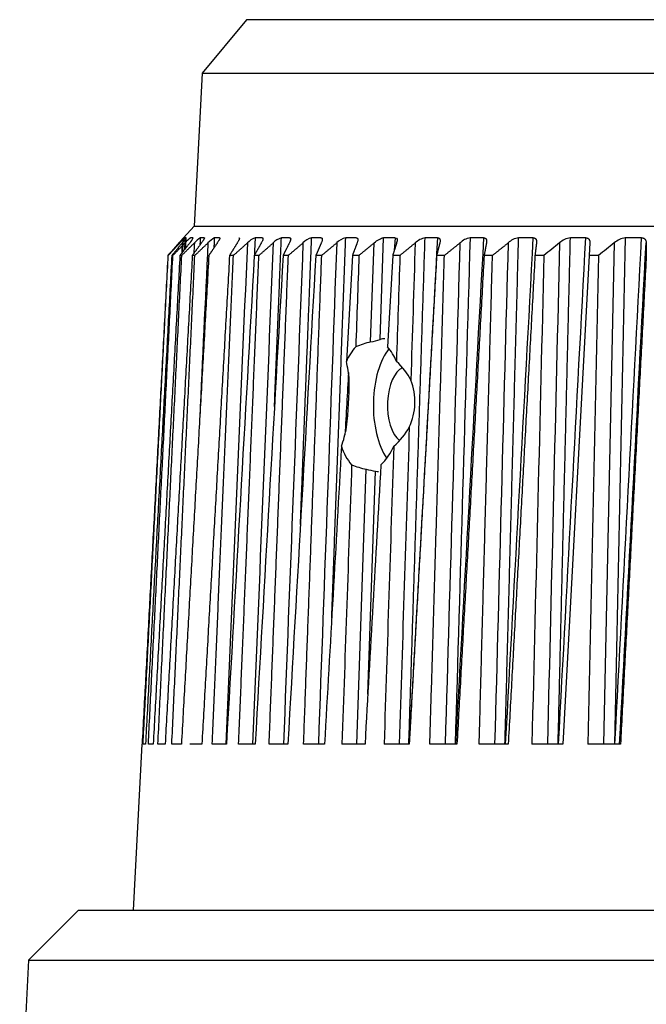
# Model space of a CAD drawing. Extents: x -311 to 296, y -570 to 386.
# Drawn here: x 137 to 141, y 175 to 181 of the extents above; entities that cross this region are included whole.
import ezdxf

# ---------------------------------------------------------------- set-up
doc = ezdxf.new("R2010")
doc.units = 0
doc.layers.add('DEFAULT', color=7, linetype='CONTINUOUS')
doc.layers.add('DV13_デフォルト', color=7, linetype='CONTINUOUS')

# ---------------------------------------------------------------- blocks, each defined once
blk = doc.blocks.new('SE')
at = {"layer": 'DV13_デフォルト', "color": 7, "linetype": 'CONTINUOUS'}
for p, q in [((138.5423832975, 181.2871576915), (138.2750105518, 180.9645691692)), ((156.2841286897, 181.2871576915), (138.5423832975, 181.2871576915)), ((138.2750105518, 180.9645691692), (138.2268057568, 180.0447668861)), ((138.2750105518, 180.9645691692), (156.5515014354, 180.9645691692)), ((138.2268057568, 180.0447668861), (138.1630102133, 179.9739147571)), ((138.2268057568, 180.0447668861), (156.5997062304, 180.0447668861)), ((138.1630102133, 179.9739147571), (138.1632672101, 179.9739147571)), ((138.1795520811, 179.9739147571), (138.1723352825, 179.9739147571)), ((138.2211459717, 179.9739147571), (138.2067320762, 179.9739147571)), ((138.2879347968, 179.9739147571), (138.266363312, 179.9739147571)), ((138.3797354931, 179.9739147571), (138.3510655448, 179.9739147571)), ((138.6372981556, 179.9739147571), (138.5946862684, 179.9739147571)), ((138.8023541604, 179.9739147571), (138.7529370117, 179.9739147571)), ((138.9910120486, 179.9739147571), (138.9349250874, 179.9739147571)), ((139.202754722, 179.9739147571), (139.1401516787, 179.9739147571)), ((139.2903549365, 179.3467760127), (139.310868108, 179.9426961755)), ((139.3469230099, 179.3621853214), (139.368046128, 179.9739095937)), ((139.4370019637, 179.9739147571), (139.368054304, 179.9739147571)), ((139.4370015963, 179.9739146199), (139.4327212227, 179.8981542502)), ((139.6931112537, 179.9739147571), (139.6180082078, 179.9739147571)), ((139.9703810788, 179.9739147571), (139.8893283741, 179.9739147571)), ((140.2680513067, 179.9739147571), (140.1812711029, 179.9739147571)), ((140.585306044, 179.9739147571), (140.4930361997, 179.9739147571)), ((140.6097762436, 179.9427418954), (140.6056719938, 179.8677822142)), ((140.9212757175, 179.9739147571), (140.8237691379, 179.9739147571)), ((138.0718255071, 179.8677822142), (138.0696603649, 179.8677822142)), ((138.0995963119, 179.8677822142), (138.0931074099, 179.8677822142)), ((138.1528952104, 179.8677822142), (138.1421003342, 179.8677822142)), ((138.2315761142, 179.8677822142), (138.2165048519, 179.8677822142)), ((138.4641523228, 179.8677822142), (138.4406638239, 179.8677822142)), ((138.6174101523, 179.8677822142), (138.5898038742, 179.8677822142)), ((138.7947767839, 179.8677822142), (138.7631283934, 179.8677822142)), ((138.9957660679, 179.8677822142), (138.9601623111, 179.8677822142)), ((139.180365571, 179.8677822142), (139.1439254837, 179.2287574372)), ((139.2198271067, 179.8677822142), (139.180365571, 179.8677822142)), ((139.4231346113, 179.8677822142), (139.3919194101, 179.3173343418)), ((139.4663457646, 179.8677822142), (139.4231346113, 179.8677822142)), ((139.734646351, 179.8677822142), (139.687804019, 179.8677822142)), ((140.0239934727, 179.8677822142), (139.9736483535, 179.8677822142)), ((140.3335940494, 179.8677822142), (140.2798841354, 179.8677822142)), ((140.6056719938, 179.8677822142), (140.4470574296, 176.9251576915)), ((140.6625994873, 179.8677822142), (140.6056719938, 179.8677822142)), ((139.2072733038, 176.9251577423), (139.2640092476, 178.5802621017)), ((139.273342752, 177.2254677622), (139.3194743059, 178.567875302)), ((137.9132316259, 176.9251576915), (137.8608239045, 175.9251587969)), ((137.9142470773, 176.9251576915), (137.9132316259, 176.9251576915)), ((137.9345344873, 176.9251576915), (137.9199983896, 176.9251576915)), ((137.9808024141, 176.9251576915), (137.951771068, 176.9251576915)), ((138.0529240405, 176.9251576915), (138.009477019, 176.9251576915)), ((138.1507016861, 176.9251576915), (138.0929580744, 176.9251576915)), ((138.2738673493, 176.9251576915), (138.2019854187, 176.9251576915)), ((138.4220834415, 176.9251576915), (138.3362602152, 176.9251576915)), ((138.5949437127, 176.9251576915), (138.4954144263, 176.9251576915)), ((138.7919743649, 176.9251576915), (138.6790118213, 176.9251576915)), ((139.0126353508, 176.9251576915), (138.8865491724, 176.9251576915)), ((139.2563218539, 176.9251576915), (139.1174576342, 176.9251576915)), ((139.5223659466, 176.9251576915), (139.3711043027, 176.9251576915)), ((139.8100384203, 176.9251576915), (139.64679395, 176.9251576915)), ((140.118550785, 176.9251576915), (139.9437709299, 176.9251576915)), ((140.4470574296, 176.9251576915), (140.2612212492, 176.9251576915)), ((140.7946579402, 176.9251576915), (140.5982747986, 176.9251576915)), ((137.5306866699, 175.9251587969), (137.2306993489, 175.6251714759)), ((137.5306866699, 175.9251587969), (147.4132559936, 175.9251587969)), ((137.2306993489, 175.6251714759), (137.1770956867, 174.6023526697)), ((137.2306993489, 175.6251714759), (147.4132559936, 175.6251714759))]:
    blk.add_line(p, q, dxfattribs=at)
for centre, radius, start, end in [((138.4054381164, 179.7128140572), 0.3500150092133531, 131.7575167787, 138.9454033388), ((138.0202730826, 180.07132819), 0.1867929870929819, 316.497256736, 328.5598536259), ((138.3191263107, 179.8163478706), 0.1935453116701548, 125.5006908733, 139.2462035086), ((138.1422415386, 180.0035145983), 0.0845060738062618, 314.0154965727, 339.4719501558), ((138.3423531823, 179.8444691069), 0.15010208781097, 120.4146700593, 139.1256971245), ((138.4092948879, 179.8558752978), 0.1316205543909199, 116.2573100522, 138.728332599), ((138.6350744361, 179.8628912247), 0.1181415627304978, 109.9903871463, 137.5067959856), ((138.7880731946, 179.8632124187), 0.1161445610816434, 107.6090906532, 136.8153368219), ((138.9639947559, 179.8659493358), 0.1118104548624137, 105.0695050693, 136.6540900038), ((139.166341916, 179.8642638395), 0.1127353195229761, 103.4334726236, 135.9152954437), ((13170.5455131671, -237.2753935148), 13037.66433637473, 178.1661655838, 178.1697955033), ((139.63968633, 179.8604783274), 0.1154892400547018, 100.8189891057, 134.6095366618), ((139.909158627, 179.8586520864), 0.1169560694966179, 99.7618307843, 134.061367621), ((140.1994390409, 179.8569966103), 0.1183212873132682, 98.8325657927, 133.5897342746), ((161.5842033639, 153.2166322459), 34.08624635936571, 128.3650892266, 128.5675207516), ((12793.7664104229, -126.7186974395), 12657.0540403922, 178.6116735362, 178.6253372599), ((140.5096866662, 179.8555805309), 0.1194999043299362, 98.0093418967, 133.1972239234), ((161.8744233796, 153.2172988927), 34.0615580105745, 128.3144055908, 128.517208905), ((12741.3173959838, -90.9585252877), 12603.47206737849, 178.7683796993, 178.7821006587), ((140.8390178311, 179.8544580986), 0.1204259768900072, 97.2744891416, 132.8854021777), ((12579.5824545533, -89.5827707315), 12441.67908434878, 178.7585543046, 178.7725975428), ((30466.5711507623, -1550.208785948), 30377.28785637218, 176.7350688892, 176.7406280953), ((34552.2713909837, -1788.5004264409), 34469.75521155052, 176.7263888661, 176.7312880921), ((40035.5374356543, -2101.9276028713), 39961.77508954331, 176.7266621444, 176.7308880611), ((12972.5893128208, -268.0493239272), 12841.18382746839, 178.0010435834, 178.0035009463), ((12778.9708097276, -230.6882408719), 12646.17054062752, 178.1395742403, 178.142471343), ((12535.5417355908, -126.4601405891), 12398.99276830301, 178.5843137878, 178.5979157758), ((12484.1380399849, -91.4280615975), 12346.45647078707, 178.7409052921, 178.7545642917), ((138.9089268531, 180.8585939498), 1.559191942837672, 284.1600409199, 286.3146629759), ((139.3748884338, 179.2631554909), 0.1029027013798029, 90.0939614119, 105.7693134475), ((139.4488789968, 179.0960687809), 0.3325701799927622, 138.2847849208, 156.4856076576), ((139.159839983, 179.1162243494), 0.3070929656161248, 21.4806968147, 40.910786341), ((52347.7878523817, -2785.2708202675), 52292.72448666419, 176.7502049013, 176.7506171485), ((136.4043442299, 179.131789989), 2.75749820395054, 353.7956836978, 359.6926291176), ((139.1963192777, 178.9859687017), 0.3605584086055018, 335.0088546736, 21.3319991978), ((13170.4828407795, -237.2733917956), 13037.60163188885, 178.1710419713, 178.1794333534), ((48005.1188728153, -2549.9735877373), 47943.71807759658, 176.7372770415, 176.7394236877), ((139.3992885798, 178.8012721509), 0.2962490161877642, 196.2225377688, 221.0495682898), ((139.1095796165, 178.8570871909), 0.3482167142715452, 314.0365526786, 336.5639579144), ((12972.6698944116, -236.9632777129), 12839.97124113491, 178.144779406, 178.1527864264), ((13180.9679354604, -275.304293353), 13049.68870748901, 178.0066626001, 178.0140501063), ((59714.4159984994, -3198.817147884), 59670.7238653216, 176.7552662846, 176.7568835448), ((139.5690172112, 179.8155727194), 1.272403693643613, 256.1308818062, 258.6911136557), ((139.338419445, 178.6655519819), 0.0994934803864439, 259.0386599523, 269.9948131493)]:
    blk.add_arc(centre, radius, start, end, dxfattribs=at)
for centre, major_axis, ratio, start_param, end_param in [((2902.640076751, 96.6725136794), (-426.8603063059868, -7432.339844779773), 0.3713909572, -1.560670977804729, -1.560662671433439), ((5071.5434392836, 53.0468033926), (-574.0745574306374, -9402.77156682644), 0.523633907, -1.552329813344787, -1.552322128212504), ((3420.5698356274, 96.2198144241), (-416.1525177743295, -7452.433565644819), 0.4397416196, -1.557476731038696, -1.557471556151898), ((3552.626098835, 96.6515153369), (-407.8949650277984, -7432.635324658118), 0.4586575746, -1.556833840256648, -1.556825483556191), ((3620.8553462465, 98.2961172352), (-393.9584258065274, -7357.138250918882), 0.4726427866, -1.556587031493012, -1.556444139286948), ((3940.4300465909, 96.7114685334), (-376.487958775433, -7429.760259325615), 0.5110206944, -1.556106071237236, -1.555700040681538), ((3922.3895954158, 99.3692535211), (-353.60980329569, -7307.523804955436), 0.5171529008, -1.556799476120958, -1.556386645367959), ((6298.0261522495, 51.8081495831), (-564.2005971693188, -9446.94076597087), 0.6507008102, -1.545511091596067, -1.545499924825575), ((4125.9880228809, 97.1834279367), (-344.0425946943162, -7408.34773050384), 0.5376015097, -1.557003211247009, -1.556595997660972), ((15156.4629234747, -120.5421601696), (-14924.71292571522, -1846.885917304375), 0.9453425934, -0.151280340412816, -0.1510682289562926), ((833.553704333, 87.6692943067), (443.6824099308234, 8002.019765478961), 0.0870845013, 1.564089516872422, 1.564470535373941), ((4417.3863615984, 97.0179917063), (-256.1699765191826, -7416.762913237872), 0.5764624464, -1.562067065329074, -1.561660267604799), ((7074.5348774432, 53.216687038), (-405.9395512040739, -9396.414241500514), 0.7373409155, -1.552436359584705, -1.552112035668896), ((567.5765502082, 87.1203868385), (441.0739441219292, 8026.136477092157), 0.0537521497, 1.562181148578969, 1.562561025168977), ((4514.5622235359, 95.9819976907), (-230.9214607347734, -7464.279313960972), 0.5858516017, -1.563920617349154, -1.563516395197778), ((294.8268143266, 87.9681484311), (434.9674611840976, 7988.979199698236), 0.019915608, 1.560363799388682, 1.560745444562253), ((25.143465769, 87.5862640145), (431.5833396657464, 8005.754684690798), 0.0137588356, -1.558895002068275, -1.558514155753135), ((-246.7527130735, 87.1372498231), (428.1589933642755, 8025.407626416853), 0.0475580751, -1.557070932010132, -1.556691020419263), ((-382.0710504524, -5.9241994706), (600.5089479187611, 11177.28821688111), 0.045775927, -1.55197730516751, -1.551707294818945), ((139.4236891311, 178.966058422), (-0.5118880438236079, -0.04928537213894634), 0.7754665939, 4.90062972549024, 5.087404602412561), ((139.5064464157, 178.966058422), (0, 0.4000000000001446), 0.5, 0.5486380091604331, 2.500551911114946), ((139.0158077325, 178.966058422), (0.03050032746000354, 0.3998447350462399), 0.3653718317, -1.156003362929862, -0.8264351730854411), ((139.0154467922, 178.966058422), (0.5471052789345828, 0.0410167135796391), 0.7272667519, 0.2845647987516025, 0.6135120849522809), ((139.5064464157, 178.966058422), (0, -0.2299999999999802), 0.5, 3.349155518756471, 5.90462040272858), ((139.0158077325, 178.966058422), (-0.0305003274600174, -0.3998447350464452), 0.3653718317, 0.9313532991400805, 1.261606747912988), ((139.0154467922, 178.966058422), (0.547105278934526, 0.0410167135796058), 0.7272667519, 5.513421286274091, 5.843052744015707), ((139.4236891311, 178.966058422), (-0.5118880438250263, -0.04928537213540475), 0.7754665939, 0.99245147542387, 1.179952998047097)]:
    blk.add_ellipse(centre, major_axis=major_axis, ratio=ratio, start_param=start_param, end_param=end_param, dxfattribs=at)
for points in [[(138.0696589139559, 179.8677822141838), (138.1027364228612, 179.9053228182725), (138.1358964517344, 179.9426961755122)], [(138.135936862352, 179.9427418954047), (138.1027572429269, 179.9053460166633), (138.0696603649111, 179.8677822141838)], [(138.0718255070846, 179.8677822141838), (138.1066174902831, 179.9053228182733), (138.1414973685671, 179.9426961755122)], [(138.1557617716932, 179.9427418954047), (138.1243960317555, 179.9053460166637), (138.0931074098592, 179.8677822141838)], [(138.0995963118621, 179.8677822141838), (138.1360074069451, 179.9053228182725), (138.1725115313187, 179.9426961755117)], [(138.2009608292159, 179.9427418954047), (138.1714949400786, 179.905346016663), (138.1421003342399, 179.8677822141838)], [(138.1528952104424, 179.8677822141838), (138.1908256171289, 179.9053228182719), (138.2288539323251, 179.9426961755117)], [(138.2714101474455, 179.9427418954047), (138.2439248730626, 179.905346016663), (138.2165048518527, 179.8677822141838)], [(138.2315761142496, 179.8677822141838), (138.2709218681384, 179.9053228184687), (138.3103701413936, 179.9426961759025)], [(138.3669166299659, 179.9427418957997), (138.3414873054302, 179.9053460168627), (138.3161170250866, 179.8677822141838)], [(138.487218499342, 179.9427418954047), (138.463914824933, 179.9053460166641), (138.4406638238989, 179.8677822141838)], [(138.4641523227854, 179.8677822141838), (138.506001654757, 179.9053228182719), (138.5479618729467, 179.9426961755117)], [(138.6319860173175, 179.9427418954047), (138.6108718666515, 179.9053460166633), (138.5898038741709, 179.8677822141838)], [(138.6174101522922, 179.8677822141838), (138.6603408536475, 179.9053228184684), (138.7033861742828, 179.9426961759025)], [(138.8008223859191, 179.9427418954047), (138.7819556314163, 179.9053460166637), (138.7631283933917, 179.8677822141838)], [(138.7947767838587, 179.8677822141838), (138.8386711840817, 179.9053228182725), (138.8826836224797, 179.9426961755117)], [(138.9932648365717, 179.9427418957997), (138.9766971906064, 179.9053460168623), (138.9601623111014, 179.8677822141838)], [(138.9957660678756, 179.8677822141838), (139.0405038559236, 179.9053228184684), (139.0853627775115, 179.9426961759025)], [(139.2087858973692, 179.9427418954047), (139.1945627708833, 179.9053460166637), (139.1803655710279, 179.8677822141838)], [(139.2198271066861, 179.8677822141838), (139.2652856589418, 179.9053228182864), (139.3108681080796, 179.9426961755388)], [(139.4467948344317, 179.9427418759525), (139.434955215022, 179.9053460068941), (139.423134611341, 179.8677822141838)], [(139.4663457645576, 179.8677822141838), (139.5124004827306, 179.905322818469), (139.5585815215388, 179.9426961759025)], [(139.7066393001889, 179.9427418957997), (139.6972156332196, 179.9053460168616), (139.6878040189764, 179.8677822141838)], [(139.734646350984, 179.8677822141838), (139.7811710018282, 179.9053228182725), (139.8278240508226, 179.9426961755117)], [(139.987607060265, 179.9427418954047), (139.9806251785364, 179.9053460166633), (139.9736483534846, 179.8677822141838)], [(140.0239934727069, 179.8677822141838), (140.0708605356287, 179.9053228182722), (140.1178577222873, 179.9426961755122)], [(140.2889280080164, 179.9427418954047), (140.2844070483311, 179.9053460166637), (140.2798841354136, 179.8677822141838)], [(140.9492723442148, 179.9427418954047), (140.9497036243439, 179.9053460166641), (140.9501189666829, 179.8677822141838)], [(138.0696603649074, 179.8677822141838), (137.9918361821201, 178.3964732962287), (137.9142470772611, 176.9251576914841)], [(137.919998389599, 176.9251576914841), (137.9957877342068, 178.3964733031167), (138.0718255070851, 179.8677822141838)], [(138.0931074098586, 179.8677822141838), (138.013710407299, 178.3964732961014), (137.9345344872622, 176.9251576914841)], [(137.9517710680223, 176.9251576914841), (138.0255531481173, 178.3964733031689), (138.099596311861, 179.8677822141838)], [(138.14210033424, 179.8677822141838), (138.061348133603, 178.3964732964898), (137.9808024140549, 176.9251576914841)], [(138.0094770189705, 176.9251576914841), (138.0810496029926, 178.3964733031043), (138.1528952104436, 179.8677822141838)], [(138.2165048518534, 179.8677822141838), (138.1346187892977, 178.3964732967033), (138.0529240404644, 176.9251576914841)], [(138.0929580744354, 176.9251576914841), (138.1621249869103, 178.396473303095), (138.2315761142496, 179.8677822141834)], [(138.3161170250868, 179.8677822141838), (138.2333215445992, 178.39647329657), (138.1507016861294, 176.9251576914841)], [(138.4406638238983, 179.8677822141838), (138.3571858621449, 178.3964732966077), (138.2738673493182, 176.9251576914841)], [(138.3362602152476, 176.9251576914841), (138.4000541529434, 178.3964733031603), (138.4641523227846, 179.8677822141838)], [(138.4954144263392, 176.9251576914841), (138.5562557877524, 178.3964733032428), (138.6174101522928, 179.8677822141838)], [(138.6790118212933, 176.9251576914841), (138.7367338444823, 178.3964733033586), (138.7947767838573, 179.8677822141838)], [(138.8865491724137, 176.9251576914841), (138.9409936453208, 178.3964733033732), (138.9957660678751, 179.8677822141834)], [(139.6878040189763, 179.8677822141838), (139.6050575523268, 178.3964732967523), (139.5223659465674, 176.9251576914841)], [(139.6467939500317, 176.9251576914841), (139.6905483545244, 178.3964733032616), (139.7346463509839, 179.8677822141838)], [(139.9736483534844, 179.8677822141838), (139.8918250780683, 178.3964732963424), (139.810038420338, 176.9251576914841)], [(139.943770929938, 176.9251576914841), (139.9837087319431, 178.3964733090092), (140.0239934727059, 179.8677822141838)], [(140.2798841354135, 179.8677822141838), (140.19920832317, 178.3964732964631), (140.1185507849837, 176.9251576914841)], [(140.9501189666826, 179.8677822141838), (140.8723977099394, 178.3964732964031), (140.7946579401807, 176.9251576914841)]]:
    blk.add_open_spline(points, degree=2, dxfattribs=at)
for points, knots in [([(138.1632671311894, 179.9739147571129), (138.1632798003498, 179.9739147528198), (138.1632462704476, 179.9738628831752), (138.1631663265228, 179.9737589778958), (138.1630863831391, 179.9736550733194), (138.1629600337081, 179.9734991442599), (138.1627885121538, 179.9732926512385), (138.1626169896984, 179.973086157132), (138.1624003287126, 179.9728291388505), (138.1621411117841, 179.9725245675856), (138.1618819018354, 179.9722200045217), (138.1615789516564, 179.9718664941477), (138.1612341213638, 179.9714661767408), (138.1608892951861, 179.97106586411), (138.1605026105854, 179.9706187699426), (138.1600767625908, 179.9701279745901), (138.1596509165836, 179.969637181528), (138.1591859395879, 179.9691027246835), (138.1586852947507, 179.9685285443731), (138.1581846493494, 179.9679543634153), (138.1576483727962, 179.9673405010041), (138.157080545944, 179.9666915847152), (138.1565127157912, 179.9660426646544), (138.155913371364, 179.9653587317647), (138.1552870200051, 179.9646448836072), (138.1546605209402, 179.9639308671102), (138.1540085459416, 179.963188674303), (138.1533280712165, 179.9624148318675), (138.152647941314, 179.9616413815678), (138.1519409204386, 179.9608381150027), (138.1512094304782, 179.960007766523), (138.149746446908, 179.9583470654213), (138.1481855660348, 179.9565780155874), (138.1465464645066, 179.9547228106566), (138.14490736007, 179.9528676024338), (138.1431900954964, 179.9509263088443), (138.1414149434007, 179.948921749141), (138.1396397835865, 179.9469171807215), (138.1378068307988, 179.9448494536695), (138.135936862352, 179.9427418954047)], [0, 0, 0, 0, 0.062301199775047, 0.062301199775047, 0.062301199775047, 0.1247087427991741, 0.1247087427991741, 0.1247087427991741, 0.1870158717003951, 0.1870158717003951, 0.1870158717003951, 0.2493405283625021, 0.2493405283625021, 0.2493405283625021, 0.3119173235204878, 0.3119173235204878, 0.3119173235204878, 0.3746504587160745, 0.3746504587160745, 0.3746504587160745, 0.4373872070010402, 0.4373872070010402, 0.4373872070010402, 0.4999345708199849, 0.4999345708199849, 0.4999345708199849, 0.5621858448974941, 0.5621858448974941, 0.5621858448974941, 0.6245300513065727, 0.6245300513065727, 0.6245300513065727, 0.7496615486049346, 0.7496615486049346, 0.7496615486049346, 0.8750651815410554, 0.8750651815410554, 0.8750651815410554, 1, 1, 1, 1]), ([(138.2879347968469, 179.9739147571129), (138.2882133017629, 179.9739147528198), (138.2884468412152, 179.9738628831752), (138.2886339587518, 179.9737589778958), (138.2888210750222, 179.9736550733194), (138.2889617367359, 179.9734991442599), (138.2890558915865, 179.9732926512385), (138.2891500469321, 179.9730861571314), (138.2891976906551, 179.9728291388498), (138.2892002038445, 179.9725245675856), (138.2892027169663, 179.9722200045217), (138.2891601638998, 179.9718664941477), (138.2890736527332, 179.9714661767408), (138.2889871425992, 179.97106586411), (138.288856675411, 179.9706187699426), (138.2886841525004, 179.9701279745901), (138.288511630395, 179.969637181528), (138.2882970664328, 179.9691027246835), (138.2880431617928, 179.9685285443731), (138.2877892568668, 179.9679543634153), (138.287496032903, 179.9673405010041), (138.2871668911977, 179.9666915847152), (138.286837747579, 179.9660426646544), (138.2864727109582, 179.9653587317647), (138.2860757224796, 179.9646448836072), (138.2856786403832, 179.9639308671102), (138.285250677723, 179.963188674303), (138.2847907676086, 179.9624148318675), (138.2843310905486, 179.9616413815678), (138.2838404877723, 179.9608381150027), (138.2833213035059, 179.960007766523), (138.2822829323829, 179.9583470654213), (138.2811302049043, 179.9565780155874), (138.2798821818889, 179.9547228106566), (138.2786341566589, 179.9528676024338), (138.2772908726822, 179.9509263088443), (138.2758721154837, 179.948921749141), (138.2744533521163, 179.9469171807215), (138.2729591881659, 179.9448494536695), (138.2714101474455, 179.9427418954047)], [0, 0, 0, 0, 0.0623011997750384, 0.0623011997750384, 0.0623011997750384, 0.1247087427991496, 0.1247087427991496, 0.1247087427991496, 0.1870158717003735, 0.1870158717003735, 0.1870158717003735, 0.2493405283625503, 0.2493405283625503, 0.2493405283625503, 0.3119173235205181, 0.3119173235205181, 0.3119173235205181, 0.3746504587160943, 0.3746504587160943, 0.3746504587160943, 0.4373872070010665, 0.4373872070010665, 0.4373872070010665, 0.4999345708199252, 0.4999345708199252, 0.4999345708199252, 0.5621858448974872, 0.5621858448974872, 0.5621858448974872, 0.6245300513066576, 0.6245300513066576, 0.6245300513066576, 0.7496615486050181, 0.7496615486050181, 0.7496615486050181, 0.875065181540952, 0.875065181540952, 0.875065181540952, 1, 1, 1, 1]), ([(138.3797354931283, 179.9739147571129), (138.3801014059425, 179.9739147528198), (138.3804230128331, 179.9738628831752), (138.3806984499956, 179.9737589778958), (138.3809738852946, 179.9736550733194), (138.3812031048148, 179.9734991442599), (138.3813856262221, 179.9732926512385), (138.3815681485891, 179.9730861571314), (138.3817039552791, 179.9728291388498), (138.3817940178316, 179.9725245675853), (138.3818840779594, 179.9722200045217), (138.3819288756793, 179.9718664941477), (138.3819292614012, 179.9714661767408), (138.3819296471186, 179.9710658641094), (138.3818856149718, 179.9706187699418), (138.3817987903196, 179.9701279745901), (138.3817119660724, 179.969637181527), (138.3815823569063, 179.9691027246824), (138.3814123942538, 179.9685285443731), (138.3812424314088, 179.9679543634138), (138.3810321315628, 179.967340501003), (138.3807846499923, 179.9666915847152), (138.3805371669828, 179.9660426646554), (138.3802525230762, 179.9653587317661), (138.3799344483566, 179.9646448836072), (138.3796162986266, 179.9639308671048), (138.3792656297037, 179.963188674297), (138.3788820352471, 179.9624148318675), (138.3784986351698, 179.9616413815678), (138.3780831292957, 179.9608381150027), (138.3776378230002, 179.960007766523), (138.3767472081876, 179.9583470654213), (138.3757373583058, 179.9565780155874), (138.3746270235122, 179.9547228106566), (138.3735166867484, 179.9528676024338), (138.3723058937229, 179.9509263088443), (138.3710141583909, 179.948921749141), (138.3697224174422, 179.9469171807215), (138.3683497990981, 179.9448494536695), (138.3669166299659, 179.9427418957997)], [0, 0, 0, 0, 0.0623011997750458, 0.0623011997750458, 0.0623011997750458, 0.1247087427991845, 0.1247087427991845, 0.1247087427991845, 0.187015871700372, 0.187015871700372, 0.187015871700372, 0.2493405283624844, 0.2493405283624844, 0.2493405283624844, 0.3119173235204493, 0.3119173235204493, 0.3119173235204493, 0.374650458716037, 0.374650458716037, 0.374650458716037, 0.4373872070010184, 0.4373872070010184, 0.4373872070010184, 0.4999345708198983, 0.4999345708198983, 0.4999345708198983, 0.5621858448974794, 0.5621858448974794, 0.5621858448974794, 0.6245300513065515, 0.6245300513065515, 0.6245300513065515, 0.7496615486049865, 0.7496615486049865, 0.7496615486049865, 0.8750651815410776, 0.8750651815410776, 0.8750651815410776, 1, 1, 1, 1]), ([(138.4962964411891, 179.9739147571129), (138.49674875896, 179.9739147528198), (138.4971575517868, 179.9738628831752), (138.4975205536212, 179.9737589778958), (138.4978835529989, 179.9736550733194), (138.498200702051, 179.9734991442599), (138.498471089737, 179.9732926512385), (138.4987414788444, 179.9730861571314), (138.4989650762645, 179.9728291388498), (138.4991424413252, 179.9725245675856), (138.4993198016107, 179.9722200045217), (138.499451827329, 179.9718664941477), (138.4995391088825, 179.9714661767408), (138.4996263893943, 179.9710658641094), (138.4996689129776, 179.9706187699418), (138.4996680245638, 179.9701279745901), (138.4996671361545, 179.969637181528), (138.4996228370349, 179.9691027246835), (138.4995372822247, 179.9685285443731), (138.499451727318, 179.9679543634138), (138.4993249280073, 179.967340501003), (138.4991597849002, 179.9666915847152), (138.4989946408335, 179.9660426646554), (138.4987911698299, 179.9653587317661), (138.4985528806905, 179.9646448836072), (138.4983145353564, 179.9639308671048), (138.4980421213302, 179.963188674297), (138.4977358939339, 179.9624148318675), (138.4974298217124, 179.9616413815678), (138.4970905516128, 179.9608381150027), (138.4967203438421, 179.960007766523), (138.4959799264532, 179.9583470654213), (138.4951157220964, 179.9565780155874), (138.4941461188751, 179.9547228106566), (138.4931765139332, 179.9528676024338), (138.492101530558, 179.9509263088443), (138.4909403576494, 179.948921749141), (138.4897791796923, 179.9469171807215), (138.4885318692056, 179.9448494536695), (138.487218499342, 179.9427418954047)], [0, 0, 0, 0, 0.0623011997750529, 0.0623011997750529, 0.0623011997750529, 0.124708742799161, 0.124708742799161, 0.124708742799161, 0.1870158717003729, 0.1870158717003729, 0.1870158717003729, 0.2493405283625477, 0.2493405283625477, 0.2493405283625477, 0.3119173235205235, 0.3119173235205235, 0.3119173235205235, 0.3746504587160759, 0.3746504587160759, 0.3746504587160759, 0.4373872070011219, 0.4373872070011219, 0.4373872070011219, 0.4999345708199689, 0.4999345708199689, 0.4999345708199689, 0.5621858448974976, 0.5621858448974976, 0.5621858448974976, 0.6245300513065905, 0.6245300513065905, 0.6245300513065905, 0.7496615486050155, 0.7496615486050155, 0.7496615486050155, 0.8750651815410166, 0.8750651815410166, 0.8750651815410166, 1, 1, 1, 1]), ([(138.6372981555726, 179.9739147571129), (138.6378356385289, 179.9739147528198), (138.6383304968193, 179.9738628831752), (138.6387800683624, 179.9737589778958), (138.6392296368638, 179.9736550733194), (138.6396338461642, 179.9734991442599), (138.6399913590142, 179.9732926512385), (138.6403488737442, 179.9730861571314), (138.6406596490296, 179.9728291388498), (138.6409238304532, 179.9725245675856), (138.6411880047642, 179.9722200045214), (138.641406896608, 179.9718664941474), (138.6415808347596, 179.9714661767408), (138.6417547708357, 179.97106586411), (138.6418837335954, 179.9706187699426), (138.6419687838554, 179.9701279745901), (138.6420538337188, 179.969637181527), (138.6420949660661, 179.9691027246824), (138.6420940535984, 179.9685285443731), (138.6420931411299, 179.9679543634153), (138.6420501899026, 179.9673405010041), (138.641967837905, 179.9666915847152), (138.6418854854289, 179.9660426646544), (138.641763745028, 179.9653587317647), (138.6416058946034, 179.9646448836072), (138.6414480069544, 179.9639308671102), (138.6412545944936, 179.963188674303), (138.6410265735034, 179.9624148318675), (138.6407986680605, 179.9616413815678), (138.6405365636516, 179.9608381150027), (138.640242469119, 179.960007766523), (138.6396542785866, 179.9583470654213), (138.6389380884789, 179.9565780155874), (138.6381118744449, 179.9547228106566), (138.6372856589446, 179.9528676024338), (138.6363494316746, 179.9509263088443), (138.6353220038837, 179.948921749141), (138.6342945716258, 179.9469171807215), (138.6331759877882, 179.9448494536695), (138.6319860173175, 179.9427418954047)], [0, 0, 0, 0, 0.0623011997750582, 0.0623011997750582, 0.0623011997750582, 0.1247087427991554, 0.1247087427991554, 0.1247087427991554, 0.1870158717003615, 0.1870158717003615, 0.1870158717003615, 0.249340528362549, 0.249340528362549, 0.249340528362549, 0.3119173235205099, 0.3119173235205099, 0.3119173235205099, 0.3746504587161302, 0.3746504587161302, 0.3746504587161302, 0.4373872070011077, 0.4373872070011077, 0.4373872070011077, 0.4999345708200031, 0.4999345708200031, 0.4999345708200031, 0.5621858448974706, 0.5621858448974706, 0.5621858448974706, 0.6245300513066022, 0.6245300513066022, 0.6245300513066022, 0.7496615486050632, 0.7496615486050632, 0.7496615486050632, 0.875065181540988, 0.875065181540988, 0.875065181540988, 1, 1, 1, 1]), ([(138.8023541603809, 179.9739147571129), (138.8029753353188, 179.9739147528198), (138.8035549027007, 179.9738628831752), (138.8040898117085, 179.9737589778958), (138.8046247170963, 179.9736550733194), (138.8051148787354, 179.9734991442599), (138.8055585368326, 179.9732926512385), (138.8060021972613, 179.973086157132), (138.8063992985985, 179.9728291388505), (138.8067495722829, 179.9725245675856), (138.8070998365361, 179.9722200045214), (138.8074049945378, 179.9718664941474), (138.8076651125354, 179.9714661767408), (138.80792522743, 179.9710658641094), (138.8081402758874, 179.9706187699418), (138.8083110317042, 179.9701279745901), (138.8084817867241, 179.969637181528), (138.8086082377978, 179.9691027246835), (138.8086919701739, 179.9685285443731), (138.8087757026445, 179.9679543634138), (138.8088167172264, 179.967340501003), (138.8088173820599, 179.9666915847152), (138.808818046897, 179.9660426646554), (138.8087783707813, 179.9653587317661), (138.8087013917276, 179.9646448836072), (138.808624394521, 179.9639308671102), (138.8085105137551, 179.963188674303), (138.8083613241633, 179.9624148318675), (138.8082122101717, 179.9616413815678), (138.8080279898633, 179.9608381150027), (138.8078108146618, 179.960007766523), (138.8073764631753, 179.9583470654213), (138.8068102503437, 179.9565780155874), (138.8061296900922, 179.9547228106566), (138.8054491286332, 179.9528676024338), (138.8046542236022, 179.9509263088443), (138.8037633570373, 179.948921749141), (138.8028724865988, 179.9469171807215), (138.8018856953705, 179.9448494536695), (138.8008223859191, 179.9427418954047)], [0, 0, 0, 0, 0.0623011997750255, 0.0623011997750255, 0.0623011997750255, 0.1247087427991558, 0.1247087427991558, 0.1247087427991558, 0.1870158717003795, 0.1870158717003795, 0.1870158717003795, 0.2493405283625368, 0.2493405283625368, 0.2493405283625368, 0.3119173235205123, 0.3119173235205123, 0.3119173235205123, 0.37465045871604, 0.37465045871604, 0.37465045871604, 0.4373872070010418, 0.4373872070010418, 0.4373872070010418, 0.4999345708199958, 0.4999345708199958, 0.4999345708199958, 0.562185844897529, 0.562185844897529, 0.562185844897529, 0.624530051306612, 0.624530051306612, 0.624530051306612, 0.7496615486049462, 0.7496615486049462, 0.7496615486049462, 0.8750651815409368, 0.8750651815409368, 0.8750651815409368, 1, 1, 1, 1]), ([(138.9910120485773, 179.9739147571129), (138.9917152128999, 179.9739147528198), (138.992377900819, 179.9738628831752), (138.9929966811432, 179.9737589778958), (138.9936154572838, 179.9736550733188), (138.9941902277623, 179.9734991442585), (138.9947188150664, 179.9732926512385), (138.995247405153, 179.9730861571314), (138.9957297441147, 179.9728291388498), (138.9961651499825, 179.9725245675856), (138.9966005441269, 179.9722200045217), (138.9969911318703, 179.9718664941477), (138.9973367167487, 179.9714661767408), (138.9976822975046, 179.9710658641094), (138.9979828422274, 179.9706187699418), (138.9982388355708, 179.9701279745901), (138.99849482772, 179.969637181528), (138.9987062509264, 179.9691027246835), (138.9988743986412, 179.9685285443731), (138.9990425465461, 179.9679543634138), (138.9991674145199, 179.967340501003), (138.9992510943616, 179.9666915847152), (138.9993347746898, 179.9660426646544), (138.9993772716083, 179.9653587317647), (138.9993813749204, 179.9646448836072), (138.9993854792002, 179.9639308671102), (138.9993514422682, 179.963188674303), (138.9992814929932, 179.9624148318675), (138.999211579164, 179.9616413815678), (138.9991057478914, 179.9608381150027), (138.9989660872831, 179.960007766523), (138.9986867653692, 179.9583470654213), (138.9982720817643, 179.9565780155874), (138.9977390406636, 179.9547228106566), (138.9972059986173, 179.9528676024338), (138.9965545946047, 179.9509263088443), (138.9958027310689, 179.948921749141), (138.9950508642642, 179.9469171807215), (138.9941985703717, 179.9448494536695), (138.9932648365717, 179.9427418957997)], [0, 0, 0, 0, 0.0623011997750569, 0.0623011997750569, 0.0623011997750569, 0.124708742799172, 0.124708742799172, 0.124708742799172, 0.1870158717003745, 0.1870158717003745, 0.1870158717003745, 0.2493405283625502, 0.2493405283625502, 0.2493405283625502, 0.3119173235205364, 0.3119173235205364, 0.3119173235205364, 0.3746504587161552, 0.3746504587161552, 0.3746504587161552, 0.4373872070010628, 0.4373872070010628, 0.4373872070010628, 0.4999345708200177, 0.4999345708200177, 0.4999345708200177, 0.5621858448975007, 0.5621858448975007, 0.5621858448975007, 0.6245300513066772, 0.6245300513066772, 0.6245300513066772, 0.7496615486050571, 0.7496615486050571, 0.7496615486050571, 0.875065181541057, 0.875065181541057, 0.875065181541057, 1, 1, 1, 1]), ([(139.2027547220043, 179.9739147571129), (139.2035379483867, 179.9739147528198), (139.2042819404616, 179.9738628831752), (139.2049828960682, 179.9737589778958), (139.2056838469309, 179.9736550733194), (139.2063416508436, 179.9734991442599), (139.206953718541, 179.9732926512385), (139.2075657894563, 179.9730861571314), (139.2081320439848, 179.9728291388498), (139.2086513886194, 179.9725245675856), (139.2091707192708, 179.9722200045217), (139.2096456661814, 179.9718664941477), (139.2100757707169, 179.9714661767408), (139.2105058701201, 179.97106586411), (139.210891087336, 179.9706187699426), (139.2112316165473, 179.9701279745901), (139.2115721441696, 179.969637181527), (139.2118679600121, 179.9691027246824), (139.2121200621843, 179.9685285443731), (139.2123721646414, 179.9679543634138), (139.2125805437522, 179.967340501003), (139.2127470092416, 179.9666915847152), (139.2129134756987, 179.9660426646554), (139.2130380291706, 179.9653587317661), (139.2131232036016, 179.9646448836072), (139.2132083981182, 179.9639308671102), (139.2132542983132, 179.963188674303), (139.213263781081, 179.9624148318675), (139.2132732590432, 179.9616413815678), (139.2132461068825, 179.9608381150027), (139.213184343667, 179.960007766523), (139.2130608169283, 179.9583470654213), (139.2127987991686, 179.9565780155874), (139.2124147382474, 179.9547228106566), (139.2120306766448, 179.9528676024338), (139.211524559104, 179.9509263088443), (139.2109137594033, 179.948921749141), (139.2103029570466, 179.9469171807215), (139.2095874965681, 179.9448494536695), (139.2087858973692, 179.9427418954047)], [0, 0, 0, 0, 0.0623011997750054, 0.0623011997750054, 0.0623011997750054, 0.1247087427991367, 0.1247087427991367, 0.1247087427991367, 0.1870158717003922, 0.1870158717003922, 0.1870158717003922, 0.2493405283625186, 0.2493405283625186, 0.2493405283625186, 0.311917323520509, 0.311917323520509, 0.311917323520509, 0.3746504587160614, 0.3746504587160614, 0.3746504587160614, 0.4373872070010683, 0.4373872070010683, 0.4373872070010683, 0.49993457081993, 0.49993457081993, 0.49993457081993, 0.5621858448975343, 0.5621858448975343, 0.5621858448975343, 0.6245300513066588, 0.6245300513066588, 0.6245300513066588, 0.749661548604962, 0.749661548604962, 0.749661548604962, 0.8750651815410727, 0.8750651815410727, 0.8750651815410727, 1, 1, 1, 1]), ([(139.3108679898283, 179.9426967504349), (139.321268826352, 179.9512248925497), (139.3318340990761, 179.9589010198205), (139.3518771123327, 179.9703445653024), (139.3612153740953, 179.9739079477584), (139.3680500720016, 179.9739093529614)], [0, 0, 0, 0, 0.5, 0.5, 1, 1, 1, 1]), ([(139.4370018801626, 179.973914605257), (139.4440085140395, 179.973914629056), (139.4480094400614, 179.9703618950248), (139.4506673403713, 179.9589304218949), (139.4494877470941, 179.9512585936157), (139.4467918637987, 179.9427420093054)], [0, 0, 0, 0, 0.5, 0.5, 1, 1, 1, 1]), ([(139.693111253717, 179.9739147571129), (139.6940479503515, 179.9739147528198), (139.6949482157868, 179.9738628831752), (139.6958075381758, 179.9737589778958), (139.69666685475, 179.9736550733194), (139.6974850938988, 179.9734991442599), (139.6982588652539, 179.9732926512385), (139.6990326406755, 179.973086157132), (139.6997618443933, 179.9728291388505), (139.7004445699318, 179.9725245675856), (139.7011272770876, 179.9722200045214), (139.701766809289, 179.9718664941474), (139.7023621880458, 179.9714661767408), (139.7029575597002, 179.9710658641094), (139.7035087251538, 179.9706187699418), (139.7040152968488, 179.9701279745901), (139.7045218661814, 179.969637181527), (139.7049838057728, 179.9691027246824), (139.7054015156568, 179.9685285443731), (139.7058192260128, 179.9679543634153), (139.7061926866072, 179.9673405010041), (139.7065231289228, 179.9666915847152), (139.7068535731587, 179.9660426646554), (139.7071409915842, 179.9653587317661), (139.7073873863106, 179.9646448836072), (139.7076338391432, 179.9639308671048), (139.7078390174069, 179.963188674297), (139.7080070686374, 179.9624148318675), (139.7081750347111, 179.9616413815678), (139.7083052481827, 179.9608381150027), (139.7083995736442, 179.960007766523), (139.7085882250381, 179.9583470654213), (139.7086332730715, 179.9565780155874), (139.7085499193325, 179.9547228106566), (139.7084665654457, 179.9528676024338), (139.7082547805246, 179.9509263088443), (139.7079307397372, 179.948921749141), (139.7076066975408, 179.9469171807215), (139.7071704065467, 179.9448494536695), (139.7066393001889, 179.9427418957997)], [0, 0, 0, 0, 0.0623011997750331, 0.0623011997750331, 0.0623011997750331, 0.1247087427991578, 0.1247087427991578, 0.1247087427991578, 0.1870158717003823, 0.1870158717003823, 0.1870158717003823, 0.2493405283625325, 0.2493405283625325, 0.2493405283625325, 0.3119173235205185, 0.3119173235205185, 0.3119173235205185, 0.3746504587160738, 0.3746504587160738, 0.3746504587160738, 0.4373872070010715, 0.4373872070010715, 0.4373872070010715, 0.4999345708200409, 0.4999345708200409, 0.4999345708200409, 0.5621858448975529, 0.5621858448975529, 0.5621858448975529, 0.6245300513066853, 0.6245300513066853, 0.6245300513066853, 0.7496615486049968, 0.7496615486049968, 0.7496615486049968, 0.8750651815409816, 0.8750651815409816, 0.8750651815409816, 1, 1, 1, 1]), ([(139.9703810788339, 179.9739147571129), (139.9713907630093, 179.9739147528198), (139.9723655693148, 179.9738628831752), (139.9733006491313, 179.9737589778958), (139.9742357226257, 179.9736550733188), (139.9751309238349, 179.9734991442585), (139.9759824752352, 179.9732926512385), (139.9768340311183, 179.9730861571314), (139.9776418218246, 179.9728291388498), (139.9784035416813, 179.9725245675856), (139.9791652410293, 179.9722200045217), (139.9798845482374, 179.9718664941477), (139.9805602285554, 179.9714661767408), (139.9812359008121, 179.9710658641094), (139.9818678871578, 179.9706187699418), (139.9824555103597, 179.9701279745901), (139.983043130821, 179.969637181527), (139.983586346191, 179.9691027246824), (139.9840852554104, 179.9685285443731), (139.9845841651947, 179.9679543634138), (139.9850387436582, 179.967340501003), (139.9854499277018, 179.9666915847152), (139.9858611141355, 179.9660426646554), (139.98622889456, 179.9653587317661), (139.9865549965697, 179.9646448836072), (139.9868811754799, 179.9639308671102), (139.9871652581158, 179.963188674303), (139.9874120111441, 179.9624148318675), (139.987658639133, 179.9616413815678), (139.9878671077965, 179.9608381150027), (139.9880391967137, 179.960007766523), (139.9883833754066, 179.9583470654213), (139.9885819817419, 179.9565780155874), (139.9886495307883, 179.9547228106566), (139.9887170799544, 179.9528676024338), (139.9886535344362, 179.9509263088443), (139.9884744027412, 179.948921749141), (139.9882952702672, 179.9469171807215), (139.988000550159, 179.9448494536695), (139.987607060265, 179.9427418954047)], [0, 0, 0, 0, 0.0623011997750585, 0.0623011997750585, 0.0623011997750585, 0.1247087427991577, 0.1247087427991577, 0.1247087427991577, 0.187015871700365, 0.187015871700365, 0.187015871700365, 0.2493405283625094, 0.2493405283625094, 0.2493405283625094, 0.3119173235204714, 0.3119173235204714, 0.3119173235204714, 0.374650458716022, 0.374650458716022, 0.374650458716022, 0.4373872070010639, 0.4373872070010639, 0.4373872070010639, 0.499934570820019, 0.499934570820019, 0.499934570820019, 0.5621858448975289, 0.5621858448975289, 0.5621858448975289, 0.6245300513065982, 0.6245300513065982, 0.6245300513065982, 0.7496615486049297, 0.7496615486049297, 0.7496615486049297, 0.8750651815410029, 0.8750651815410029, 0.8750651815410029, 1, 1, 1, 1]), ([(140.2680513067438, 179.9739147571129), (140.2691312109863, 179.9739147528198), (140.2701778862856, 179.9738628831752), (140.2711861605408, 179.9737589778958), (140.2721944279721, 179.9736550733194), (140.2731641375581, 179.9734991442599), (140.2740911349716, 179.9732926512385), (140.2750181372585, 179.9730861571314), (140.2759023008558, 179.9728291388498), (140.2767409272114, 179.9725245675856), (140.2775795309872, 179.9722200045217), (140.278376641631, 179.9718664941477), (140.2791307715164, 179.9714661767408), (140.2798848924046, 179.9710658641094), (140.2805959674123, 179.9706187699418), (140.2812630314865, 179.9701279745901), (140.2819300924496, 179.969637181527), (140.2825530946827, 179.9691027246824), (140.283131835762, 179.9685285443731), (140.2837105774964, 179.9679543634138), (140.2842450278616, 179.967340501003), (140.2847358266068, 179.9666915847152), (140.2852266282051, 179.9660426646554), (140.2856737625679, 179.9653587317661), (140.2860786780377, 179.9646448836072), (140.2864836889937, 179.9639308671102), (140.2868458973508, 179.963188674303), (140.2871706758426, 179.9624148318675), (140.2874952897563, 179.9616413815678), (140.2877814422138, 179.9608381150027), (140.2880308229029, 179.960007766523), (140.2885295855253, 179.9583470654213), (140.2888812057961, 179.9565780155874), (140.2890994724804, 179.9547228106566), (140.289317739552, 179.9528676024338), (140.2894026076107, 179.9509263088443), (140.2893688759952, 179.948921749141), (140.2893351442335, 179.9469171807215), (140.2891828028188, 179.9448494536695), (140.2889280080164, 179.9427418954047)], [0, 0, 0, 0, 0.0623011997750387, 0.0623011997750387, 0.0623011997750387, 0.1247087427991687, 0.1247087427991687, 0.1247087427991687, 0.1870158717004183, 0.1870158717004183, 0.1870158717004183, 0.249340528362532, 0.249340528362532, 0.249340528362532, 0.3119173235205087, 0.3119173235205087, 0.3119173235205087, 0.3746504587160571, 0.3746504587160571, 0.3746504587160571, 0.4373872070010577, 0.4373872070010577, 0.4373872070010577, 0.4999345708200348, 0.4999345708200348, 0.4999345708200348, 0.5621858448975522, 0.5621858448975522, 0.5621858448975522, 0.6245300513066314, 0.6245300513066314, 0.6245300513066314, 0.7496615486050071, 0.7496615486050071, 0.7496615486050071, 0.8750651815410025, 0.8750651815410025, 0.8750651815410025, 1, 1, 1, 1]), ([(140.5853060440436, 179.9739147571129), (140.5864532084102, 179.9739147528198), (140.5875688838393, 179.9738628831752), (140.5886475889236, 179.9737589778958), (140.5897262867088, 179.9736550733194), (140.5907678467642, 179.9734991442599), (140.5917677493482, 179.9732926512385), (140.5927676571876, 179.973086157132), (140.5937257702452, 179.9728291388505), (140.5946390044852, 179.9725245675856), (140.5955522141356, 179.9722200045214), (140.5964249433901, 179.9718664941474), (140.5972554558244, 179.9714661767408), (140.5980859583497, 179.97106586411), (140.5988741730119, 179.9706187699426), (140.5996188495835, 179.9701279745901), (140.6003635226809, 179.969637181527), (140.6010646041712, 179.9691027246824), (140.6017215908212, 179.9685285443731), (140.6023785782137, 179.9679543634153), (140.6029914355892, 179.9673405010041), (140.6035605037922, 179.9666915847152), (140.6041295753029, 179.9660426646544), (140.6046548380396, 179.9653587317647), (140.6051374571237, 179.9646448836072), (140.6056201900222, 179.9639308671048), (140.6060595313121, 179.963188674297), (140.6064614450688, 179.9624148318675), (140.6068631551632, 179.9616413815678), (140.6072262070908, 179.9608381150027), (140.6075521960166, 179.960007766523), (140.6082041754945, 179.9583470654213), (140.6087078459343, 179.9565780155874), (140.6090762320028, 179.9547228106566), (140.6094446187251, 179.9528676024338), (140.609677667743, 179.9509263088443), (140.6097894286634, 179.948921749141), (140.60990119007, 179.9469171807215), (140.609891644906, 179.9448494536695), (140.6097762435704, 179.9427418954047)], [0, 0, 0, 0, 0.0623011997750506, 0.0623011997750506, 0.0623011997750506, 0.1247087427991731, 0.1247087427991731, 0.1247087427991731, 0.1870158717003705, 0.1870158717003705, 0.1870158717003705, 0.2493405283625265, 0.2493405283625265, 0.2493405283625265, 0.3119173235204963, 0.3119173235204963, 0.3119173235204963, 0.3746504587161085, 0.3746504587161085, 0.3746504587161085, 0.4373872070010681, 0.4373872070010681, 0.4373872070010681, 0.4999345708198971, 0.4999345708198971, 0.4999345708198971, 0.5621858448975027, 0.5621858448975027, 0.5621858448975027, 0.624530051306575, 0.624530051306575, 0.624530051306575, 0.7496615486049784, 0.7496615486049784, 0.7496615486049784, 0.8750651815410017, 0.8750651815410017, 0.8750651815410017, 1, 1, 1, 1]), ([(140.92127571755, 179.9739147571129), (140.9224869977432, 179.9739147528198), (140.923668615313, 179.9738628831752), (140.9248147945706, 179.9737589778958), (140.9259609660729, 179.9736550733194), (140.9270715217544, 179.9734991442599), (140.9281415888466, 179.9732926512385), (140.9292116615629, 179.973086157132), (140.9302410979591, 179.9728291388505), (140.9312264369699, 179.9725245675856), (140.9322117494482, 179.9722200045217), (140.9331577052233, 179.9718664941477), (140.9340623238318, 179.9714661767408), (140.9349669316475, 179.9710658641094), (140.9358301255225, 179.9706187699418), (140.936650373482, 179.9701279745901), (140.9374706176163, 179.969637181527), (140.9382478567485, 179.9691027246824), (140.9389812882147, 179.9685285443731), (140.9397147205108, 179.9679543634138), (140.940404305097, 179.967340501003), (140.9410500829788, 179.9666915847152), (140.9416958646156, 179.9660426646544), (140.9422978160181, 179.9653587317647), (140.9428568158917, 179.9646448836072), (140.943415947588, 179.9639308671102), (140.9439312176077, 179.963188674303), (140.944409165018, 179.9624148318675), (140.9448868702339, 179.9616413815678), (140.9453258265312, 179.9608381150027), (140.9457275301809, 179.960007766523), (140.9465309394816, 179.958347065426), (140.9471852795654, 179.9565780155927), (140.947702775299, 179.9547228106566), (140.9482202719494, 179.9528676024338), (140.9486008631554, 179.9509263088443), (140.9488578102829, 179.948921749141), (140.9491147585277, 179.9469171807215), (140.9492480357772, 179.9448494536695), (140.9492723442148, 179.9427418954047)], [0, 0, 0, 0, 0.0623011997750523, 0.0623011997750523, 0.0623011997750523, 0.1247087427991577, 0.1247087427991577, 0.1247087427991577, 0.1870158717003711, 0.1870158717003711, 0.1870158717003711, 0.2493405283625039, 0.2493405283625039, 0.2493405283625039, 0.3119173235205376, 0.3119173235205376, 0.3119173235205376, 0.3746504587160358, 0.3746504587160358, 0.3746504587160358, 0.4373872070010738, 0.4373872070010738, 0.4373872070010738, 0.4999345708199787, 0.4999345708199787, 0.4999345708199787, 0.56218584489748, 0.56218584489748, 0.56218584489748, 0.6245300513066698, 0.6245300513066698, 0.6245300513066698, 0.7496615486049328, 0.7496615486049328, 0.7496615486049328, 0.8750651815410496, 0.8750651815410496, 0.8750651815410496, 1, 1, 1, 1])]:
    blk.add_open_spline(points, degree=3, knots=knots, dxfattribs=at)
for points, weights in [([(138.1588092839928, 179.8891138489525), (138.1610381874119, 179.9315143046614), (138.1632672800694, 179.9739147553553)], [1.000000000944494, 1.000000000485758, 1]), ([(138.176191636682, 179.9112609548954), (138.1778721595663, 179.942587856494), (138.1795527793362, 179.9739147553553)], [1.000000000698499, 1.000000000356577, 1]), ([(138.2643881831552, 179.9331836947873), (138.2653757634367, 179.9535492256497), (138.2663633947632, 179.9739147553553)], [1.000000000459269, 1.000000000232744, 1]), ([(138.3483216826272, 179.9153623480682), (138.3496936020416, 179.9446385529071), (138.3510656314702, 179.9739147553553)], [1.000000000657634, 1.000000000335256, 1]), ([(138.7110722724139, 178.9574589613555), (138.7319863458727, 179.465687220392), (138.7529371084274, 179.973914755355)], [1.000000007836484, 1.000000005877955, 1]), ([(138.8674889587044, 178.246835003791), (138.9011526956401, 179.1103759289829), (138.9349251869038, 179.9739147553553)], [1.000000008521814, 1.000000009828789, 1]), ([(139.055883565217, 177.6842001220034), (139.0979198681734, 178.8290592886544), (139.1401517808011, 179.9739147553553)], [1.000000006509482, 1.000000013072959, 1]), ([(139.5203522516968, 176.9251576916095), (139.5690004216267, 178.449539516494), (139.6180083141905, 179.9739147553553)], [1, 1.000000017417191, 1]), ([(140.0991458306694, 176.9251576916095), (140.1400241664976, 178.4495395165192), (140.1812712124159, 179.973914755355)], [1, 1.000000017384071, 1]), ([(140.4190247300508, 176.9251576916095), (140.4558446734773, 178.4495395163949), (140.4930363102866, 179.9739147553553)], [1, 1.000000017547321, 1])]:
    blk.add_rational_spline(points, weights, degree=2, dxfattribs=at)

msp = doc.modelspace()

# ---------------------------------------------------------------- block references
at = {"layer": 'DEFAULT'}
msp.add_blockref('SE', (0, 0), dxfattribs=at)

doc.saveas('drawing.dxf')
